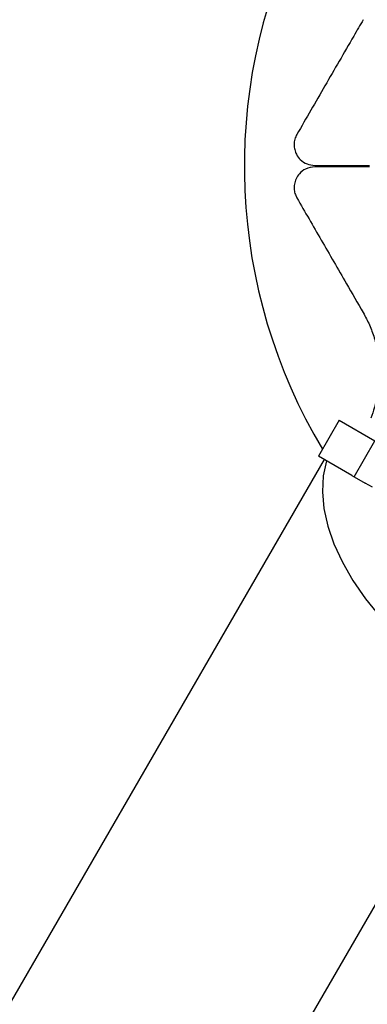
# Paper-space layout 'Stolpeplassering' of a CAD drawing. Units: millimetres. Extents: x 250 to 20750, y 54 to 15364.
# Drawn here: x 8991 to 9041, y 5008 to 5150 of the extents above; entities that cross this region are included whole.
import ezdxf

# ---------------------------------------------------------------- set-up
doc = ezdxf.new("R2010")
doc.units = ezdxf.units.MM
doc.layers.add('FORMAT', color=7, linetype='Continuous')
doc.styles.add('SLDTEXTSTYLE0', font='TXT', dxfattribs={"width": 0.75})
doc.dimstyles.new('SLDDIMSTYLE0', dxfattribs={"dimtxt": 317.5, "dimasz": 299.72, "dimexe": 0, "dimexo": 0.0625, "dimgap": 79.375, "dimtad": 1, "dimdec": 0, "dimrnd": 1e-09, "dimzin": 12, "dimdsep": 46, "dimtxsty": 'SLDTEXTSTYLE0', "dimblk1": 'OBLIQUE', "dimblk2": 'OBLIQUE', "dimsah": 1, "dimcen": 0.09, "dimadec": 0, "dimazin": 3, "dimtfac": 1, "dimtofl": 0, "dimtmove": 0, "dimatfit": 3, "dimldrblk": 'OBLIQUE', "dimfxl": 1, "dimfrac": 2, "dimtolj": 1, "dimtzin": 12, "dimarcsym": 0})

# ---------------------------------------------------------------- blocks, each defined once
blk = doc.blocks.new('_Oblique')
at = {"color": 0, "linetype": 'ByBlock', "lineweight": -2}
blk.add_line((-0.5, -0.5), (0.5, 0.5), dxfattribs=at)
blk = doc.blocks.new('_D_9')
at = {"layer": 'FORMAT', "ltscale": 50}
for p, q in [((8280.41, 11738.67), (4202.21, 4675.02)), ((9408.04, 5656.23), (7681.7, 2666.13)), ((4226.98, 4717.91), (7706.47, 2709.03))]:
    blk.add_line(p, q, dxfattribs=at)
at = {"layer": 'FORMAT', "ltscale": 50, "xscale": 299.71999999999997, "yscale": 299.71999999999997}
for p, rotation in [((4226.98, 4717.91), 150.0000000000004), ((7706.47, 2709.03), 330.00000000000045)]:
    blk.add_blockref('_Oblique', p, dxfattribs=dict(at, rotation=rotation))
at = {"layer": 'FORMAT', "ltscale": 50, "insert": (5563.32, 4418.97), "char_height": 317.5, "attachment_point": 1, "rotation": 330, "style": 'SLDTEXTSTYLE0'}
blk.add_mtext('4018', dxfattribs=at)
blk = doc.blocks.new('_D_14')
at = {"layer": 'FORMAT', "ltscale": 50}
for p, q in [((9487.44, 5195.81), (13842.46, 2681.44)), ((8564.1, 3596.53), (12919.12, 1082.16)), ((13799.57, 2706.2), (12876.23, 1106.93))]:
    blk.add_line(p, q, dxfattribs=at)
at = {"layer": 'FORMAT', "ltscale": 50, "xscale": 299.71999999999997, "yscale": 299.71999999999997}
for p, rotation in [((13799.57, 2706.2, 94.74), 60.000000000000824), ((12876.23, 1106.93, 94.74), 240.00000000000085)]:
    blk.add_blockref('_Oblique', p, dxfattribs=dict(at, rotation=rotation))
at = {"layer": 'FORMAT', "ltscale": 50, "insert": (12962.3, 2074.57), "char_height": 317.5, "attachment_point": 1, "rotation": 60, "style": 'SLDTEXTSTYLE0'}
blk.add_mtext('1847', dxfattribs=at)
blk = doc.blocks.new('_D_17')
at = {"layer": 'FORMAT', "ltscale": 50}
for p, q in [((8496.92, 11863.67), (3932.72, 3959.36)), ((15238.91, 7970.62), (10674.72, 66.32)), ((10699.48, 109.21), (3957.49, 4002.26))]:
    blk.add_line(p, q, dxfattribs=at)
at = {"layer": 'FORMAT', "ltscale": 50, "xscale": 299.71999999999997, "yscale": 299.71999999999997}
for p, rotation in [((3957.49, 4002.26, 94.74), 149.99648995901867), ((10699.48, 109.21, 94.74), 329.9964899590187)]:
    blk.add_blockref('_Oblique', p, dxfattribs=dict(at, rotation=rotation))
at = {"layer": 'FORMAT', "ltscale": 50, "insert": (5737.85, 3446.83), "char_height": 317.5, "attachment_point": 1, "rotation": 329.9965, "style": 'SLDTEXTSTYLE0'}
blk.add_mtext('7785', dxfattribs=at)
blk = doc.blocks.new('_D_19')
at = {"layer": 'FORMAT', "ltscale": 50}
for p, q in [((12684.94, 11931.05), (7050.2, 15184.27)), ((7093.09, 15159.5), (2453.93, 7124.24)), ((8045.3, 3896.06), (2411.04, 7149.01))]:
    blk.add_line(p, q, dxfattribs=at)
at = {"layer": 'FORMAT', "ltscale": 50, "xscale": 299.71999999999997, "yscale": 299.71999999999997}
for p, rotation in [((7093.09, 15159.5, 94.74), 60.000000000000924), ((2453.93, 7124.24, 94.74), 240.00000000000094)]:
    blk.add_blockref('_Oblique', p, dxfattribs=dict(at, rotation=rotation))
at = {"layer": 'FORMAT', "ltscale": 50, "insert": (4231.54, 11021.71), "char_height": 317.5, "attachment_point": 1, "rotation": 60, "style": 'SLDTEXTSTYLE0'}
blk.add_mtext('9279', dxfattribs=at)

psp = doc.layouts.new('Stolpeplassering')

# ---------------------------------------------------------------- linework, layer by layer
at = {"color": 7, "linetype": 'Continuous', "lineweight": 25, "ltscale": 50}
for p, q in [((9033.2417447, 5129.1666792), (9041.1315322, 5129.1666792)), ((9041.1315322, 5128.9666792), (9033.2417447, 5128.9666792)), ((9036.7684015, 5092.275028), (9033.7684015, 5087.0788756)), ((9036.7684015, 5092.275028), (9041.9205187, 5089.3004517)), ((9038.9205187, 5084.1042993), (9041.9205187, 5089.3004517)), ((9034.5911256, 5086.6038756), (8547.7812901, 4243.4245068)), ((9038.5949386, 5084.2922731), (9033.7684015, 5087.0788756)), ((9038.5949386, 5084.2922731), (9040.5149529, 5083.1837523)), ((9041.5626301, 5082.5788756), (9040.5149529, 5083.1837523))]:
    psp.add_line(p, q, dxfattribs=at)
at = {"color": 7, "linetype": 'Continuous', "lineweight": 25, "ltscale": 50, "flags": 128}
psp.add_lwpolyline([(9034.9039294, 5086.4232782), (9034.4509934, 5084.2389683), (9034.3355957, 5081.917447), (9034.5588622, 5079.4813669), (9035.1186145, 5076.9544981), (9036.0093907, 5074.3614969), (9037.2224989, 5071.7276646), (9038.7461022, 5069.0787011), (9040.5653339, 5066.4404539), (9042.6624426, 5063.8386659)], dxfattribs=at)
at = {"color": 7, "linetype": 'Continuous', "lineweight": 25, "ltscale": 2500}
psp.add_arc((9103.0433922, 5129.0666792), 80, 154.228866328, 210.823604145, dxfattribs=at)
at = {"color": 7, "linetype": 'Continuous', "lineweight": 25, "ltscale": 50}
for points, knots in [([(9040.2325031, 5150.275028), (9039.7762007, 5149.484689), (9037.9065725, 5146.2463981), (9034.6667667, 5140.6348899), (9031.9888606, 5135.9966204), (9030.6436684, 5133.6666792)], [0, 0, 0, 0, 0.1384334127, 0.5672093898, 1, 1, 1, 1]), ([(9030.6436684, 5133.6666792), (9030.534256, 5133.442996), (9030.3148915, 5132.9945263), (9030.2092501, 5132.2023873), (9030.300125, 5131.4408288), (9030.5943908, 5130.6703325), (9031.1876541, 5129.8952812), (9032.1181138, 5129.2880729), (9032.8602752, 5129.207892), (9033.2417447, 5129.1666792)], [0, 0, 0, 0, 0.10809199201, 0.2167171171, 0.31777834438, 0.42050065271, 0.5722693, 0.78014728862, 1, 1, 1, 1]), ([(9033.2417447, 5128.9666792), (9032.7787745, 5128.9076041), (9031.9858212, 5128.8064231), (9031.0570791, 5128.1017115), (9030.5173959, 5127.3188845), (9030.2494146, 5126.4928618), (9030.2214034, 5125.6775896), (9030.3804464, 5124.9793922), (9030.5644564, 5124.6209711), (9030.6436684, 5124.4666792)], [0, 0, 0, 0, 0.2660814306, 0.4557315964, 0.5969550779, 0.7097451745, 0.8231158862, 0.9238555366, 1, 1, 1, 1]), ([(9030.6436684, 5124.4666792), (9031.8113011, 5122.4442802), (9034.1534626, 5118.3875375), (9037.3707521, 5112.8150286), (9039.4241527, 5109.2584344), (9040.2325031, 5107.8583305)], [0, 0, 0, 0, 0.3760823731, 0.7543859491, 1, 1, 1, 1]), ([(9040.2325031, 5107.8583305), (9040.5435139, 5107.2754039), (9041.165449, 5106.1097131), (9041.855628, 5104.2160653), (9042.3251972, 5102.2918233), (9042.5982205, 5100.1943842), (9042.6022718, 5097.9938658), (9042.2779366, 5095.3146992), (9041.7030736, 5093.6233678), (9041.3512725, 5092.5883177)], [0, 0, 0, 0, 0.1157951944, 0.2315581521, 0.3470894312, 0.4627245351, 0.6127445973, 0.7630099101, 1, 1, 1, 1])]:
    psp.add_open_spline(points, degree=3, knots=knots, dxfattribs=at)

# ---------------------------------------------------------------- dimensions: what is measured, and where the dimension line sits
at = {"layer": 'FORMAT', "ltscale": 50}
for base, p1, p2, angle, picture, middle in [((2453.9300121, 7124.2422258), (12727.8329101, 11906.2848475), (8088.1950504, 3871.2977893), 60, '_D_19', (4820.5850828, 11223.4090524)), ((3957.4874491, 4002.2570137), (15263.6812519, 8013.5159575), (8521.6846913, 11906.5602084), 329.996489959, '_D_17', (5939.5125806, 2857.7723683)), ((7706.468903, 2709.0272641), (8305.1783403, 11781.5602084), (9432.8036682, 5699.1267881), 330, '_D_9', (5765.0184825, 3829.924187)), ((12876.225047, 1106.9273818), (9444.5497431, 5220.5730302), (8521.2077523, 3621.2977893), 60, '_D_14', (13551.3433248, 2276.26654))]:
    dim = psp.add_linear_dim(base=base, p1=p1, p2=p2, angle=angle, dimstyle='SLDDIMSTYLE0', dxfattribs=at)
    dim.commit()
    dim.dimension.update_dxf_attribs({"geometry": picture, "text_midpoint": middle, "dimtype": 160})

doc.saveas('drawing.dxf')
